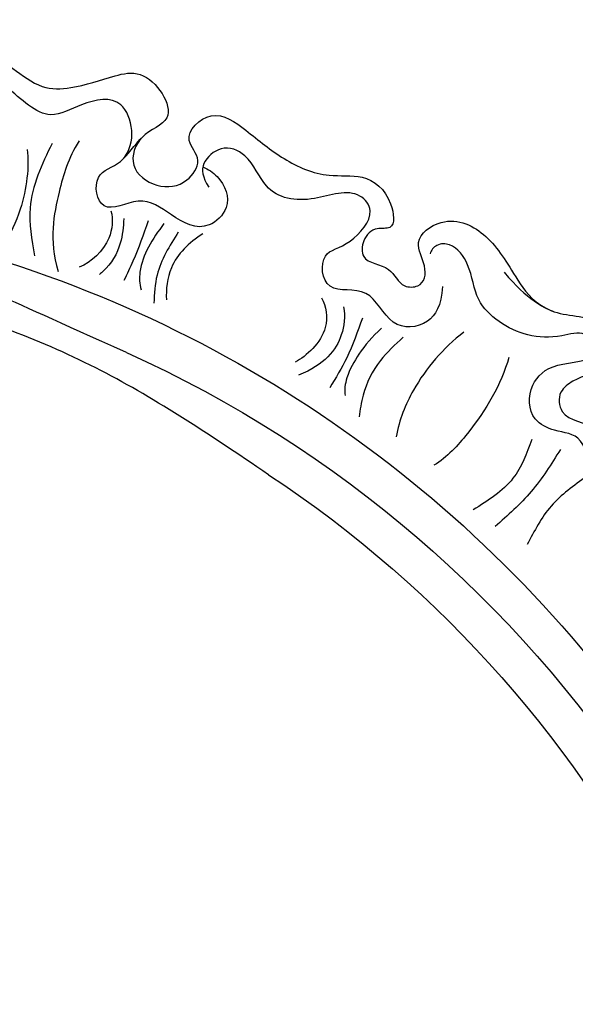
# Model space of a CAD drawing. Units: millimetres. Extents: x 54315 to 73946, y 75271 to 81233.
# Drawn here: x 57508 to 57557, y 77312 to 77399 of the extents above; entities that cross this region are included whole.
import ezdxf

# ---------------------------------------------------------------- set-up
doc = ezdxf.new("R2010")
doc.units = ezdxf.units.MM
doc.layers.add('H-08.木作(細線)', color=8, linetype='Continuous')

# ---------------------------------------------------------------- blocks, each defined once
blk = doc.blocks.new('SE-21111L-d')
at = {"layer": 'H-08.木作(細線)'}
for centre, radius, start, end in [((66.249, 10.437), 111.278, 119.51093, 160.56565), ((65.731, 10.151), 107.466, 134.2543, 264.07298), ((65.731, 10.151), 107.466, 134.2543, 264.07298), ((66.249, 10.437), 104.23, 143.40085, 263.76693), ((66.249, 10.437), 104.23, 143.40085, 263.76693), ((66.249, 10.437), 104.23, 143.40085, 263.76693)]:
    blk.add_arc(centre, radius, start, end, dxfattribs=at)
for points, knots in [([(57.737, 124.514), (57.872, 124.274), (58.71, 123.586), (60.587, 123.888), (61.813, 126.776), (60.762, 128.838), (57.717, 130.812), (54.827, 129.787), (52.221, 130.879), (49.66, 132.625), (46.894, 133.378), (44.128, 131.767), (44.4, 129.185), (46.312, 127.92), (46.104, 126.199), (44.434, 125.586), (40.727, 125.555), (41.187, 128.523), (43.257, 130.264), (41.372, 133.363), (37.249, 131.281), (34.119, 131.144), (30.901, 131.182), (29.136, 129.335), (29.763, 126.62), (32.186, 126.152), (32.084, 124.063), (30.377, 123.15), (27.703, 123.407), (27.644, 125.737), (28.798, 128.219), (26.383, 130.75), (22.451, 127.751), (18.905, 127.787), (13.689, 127.108), (13.556, 123.402), (15.658, 122.882), (16.89, 121.035), (14.828, 119.453), (11.668, 119.215), (12.224, 121.493), (13.848, 123.081), (11.213, 125.677), (7.474, 125.02), (5.558, 120.056), (0.164, 121.912), (-2.778, 118.382), (-0.918, 115.056), (3.356, 116.094), (2.215, 112.764), (-0.078, 113.38), (-0.772, 111.391), (-3.248, 111.193), (-3.369, 113.627), (-4.189, 115.518), (-7.807, 116.718), (-9.108, 111.999), (-13.154, 110.738), (-16.069, 110.762), (-19.798, 110.263), (-21.05, 104.84), (-17.051, 105.216), (-14.927, 102.571), (-16.693, 99.894), (-19.318, 99.266), (-21.601, 100.987), (-20.253, 103.548), (-24.008, 105.172), (-26.238, 101.805), (-28.16, 98.484), (-31.044, 95.713), (-34.702, 94.891), (-36.259, 92.349), (-35.54, 89.114), (-33.831, 90.14), (-32.442, 89.474), (-31.554, 87.437), (-34.142, 86.505), (-34.058, 84.267), (-36.117, 83.551), (-37.089, 85.105), (-36.548, 87.987), (-40.539, 89.017), (-43.357, 85.832), (-43.909, 82.436), (-44.726, 79.175), (-45.719, 78.069)], [0, 0, 0, 0, 0.906371, 3.003465, 4.954103, 8.70578, 10.306849, 13.615303, 16.292689, 19.085779, 22.900013, 24.70707, 27.306234, 29.112024, 30.029042, 31.077651, 35.091542, 36.395142, 38.17608, 40.567259, 44.372878, 48.42189, 51.490651, 53.213524, 55.442378, 58.088123, 58.919617, 60.919226, 63.34018, 64.776609, 66.8709, 68.882338, 71.96511, 78.870051, 82.619721, 84.951775, 87.246676, 88.410292, 90.7178, 93.531551, 94.519924, 96.799591, 99.375025, 102.874058, 106.575718, 112.923317, 115.379338, 118.394607, 121.745354, 123.503072, 125.48378, 127.160461, 128.808988, 131.073213, 132.996258, 134.960057, 140.617107, 143.166006, 147.246801, 149.489674, 154.002544, 156.819917, 159.242333, 161.830012, 164.357581, 166.170145, 168.136648, 171.344209, 174.773292, 179.01908, 183.285806, 186.229473, 189.708246, 191.800916, 192.917596, 194.52971, 195.923697, 198.428578, 200.471045, 201.614104, 203.705172, 205.589709, 208.096066, 212.325389, 216.973526, 219.423831, 219.423831, 219.423831, 219.423831]), ([(58.419, 123.932), (59.065, 123.643), (60.59, 123.894), (61.813, 126.776), (60.762, 128.838), (57.717, 130.812), (54.827, 129.787), (52.221, 130.879), (49.66, 132.625), (46.894, 133.378), (44.128, 131.767), (44.4, 129.185), (46.312, 127.92), (46.104, 126.199), (44.434, 125.586), (40.727, 125.555), (41.187, 128.523), (43.257, 130.264), (41.372, 133.363), (37.249, 131.281), (34.119, 131.144), (30.901, 131.182), (29.136, 129.335), (29.763, 126.62), (32.186, 126.152), (32.084, 124.063), (30.377, 123.15), (27.703, 123.407), (27.644, 125.737), (28.798, 128.219), (26.383, 130.75), (22.451, 127.751), (18.905, 127.787), (13.689, 127.108), (13.556, 123.402), (15.658, 122.882), (16.89, 121.035), (14.828, 119.453), (11.668, 119.215), (12.224, 121.493), (13.848, 123.081), (11.213, 125.677), (7.474, 125.02), (5.558, 120.056), (0.164, 121.912), (-2.778, 118.382), (-0.918, 115.056), (3.356, 116.094), (2.215, 112.764), (-0.078, 113.38), (-0.772, 111.391), (-3.248, 111.193), (-3.369, 113.627), (-4.189, 115.518), (-7.807, 116.718), (-9.108, 111.999), (-13.154, 110.738), (-16.069, 110.762), (-19.798, 110.263), (-21.05, 104.84), (-17.051, 105.216), (-14.927, 102.571), (-16.693, 99.894), (-19.318, 99.266), (-21.601, 100.987), (-20.253, 103.548), (-24.008, 105.172), (-26.238, 101.805), (-28.16, 98.484), (-31.044, 95.713), (-34.702, 94.891), (-36.259, 92.349), (-35.54, 89.114), (-33.831, 90.14), (-32.442, 89.474), (-31.554, 87.437), (-34.142, 86.505), (-34.058, 84.267), (-36.117, 83.551), (-37.089, 85.105), (-36.548, 87.987), (-40.539, 89.017), (-43.357, 85.832), (-43.909, 82.436), (-44.726, 79.175), (-45.719, 78.069)], [0.921059, 0.921059, 0.921059, 0.921059, 3.003465, 4.954103, 8.70578, 10.306849, 13.615303, 16.292689, 19.085779, 22.900013, 24.70707, 27.306234, 29.112024, 30.029042, 31.077651, 35.091542, 36.395142, 38.17608, 40.567259, 44.372878, 48.42189, 51.490651, 53.213524, 55.442378, 58.088123, 58.919617, 60.919226, 63.34018, 64.776609, 66.8709, 68.882338, 71.96511, 78.870051, 82.619721, 84.951775, 87.246676, 88.410292, 90.7178, 93.531551, 94.519924, 96.799591, 99.375025, 102.874058, 106.575718, 112.923317, 115.379338, 118.394607, 121.745354, 123.503072, 125.48378, 127.160461, 128.808988, 131.073213, 132.996258, 134.960057, 140.617107, 143.166006, 147.246801, 149.489674, 154.002544, 156.819917, 159.242333, 161.830012, 164.357581, 166.170145, 168.136648, 171.344209, 174.773292, 179.01908, 183.285806, 186.229473, 189.708246, 191.800916, 192.917596, 194.52971, 195.923697, 198.428578, 200.471045, 201.614104, 203.705172, 205.589709, 208.096066, 212.325389, 216.973526, 219.423831, 219.423831, 219.423831, 219.423831]), ([(58.419, 123.932), (59.065, 123.643), (60.59, 123.894), (61.813, 126.776), (60.762, 128.838), (57.717, 130.812), (54.827, 129.787), (52.221, 130.879), (49.66, 132.625), (46.894, 133.378), (44.128, 131.767), (44.4, 129.185), (46.312, 127.92), (46.104, 126.199), (44.434, 125.586), (40.727, 125.555), (41.187, 128.523), (43.257, 130.264), (41.372, 133.363), (37.249, 131.281), (34.119, 131.144), (30.901, 131.182), (29.136, 129.335), (29.763, 126.62), (32.186, 126.152), (32.084, 124.063), (30.377, 123.15), (27.703, 123.407), (27.644, 125.737), (28.798, 128.219), (26.383, 130.75), (22.451, 127.751), (18.905, 127.787), (13.689, 127.108), (13.556, 123.402), (15.658, 122.882), (16.89, 121.035), (14.828, 119.453), (11.668, 119.215), (12.224, 121.493), (13.848, 123.081), (11.213, 125.677), (7.474, 125.02), (5.558, 120.056), (0.164, 121.912), (-2.778, 118.382), (-0.918, 115.056), (3.356, 116.094), (2.215, 112.764), (-0.078, 113.38), (-0.772, 111.391), (-3.248, 111.193), (-3.369, 113.627), (-4.189, 115.518), (-7.807, 116.718), (-9.108, 111.999), (-13.154, 110.738), (-16.069, 110.762), (-19.798, 110.263), (-21.05, 104.84), (-17.051, 105.216), (-14.927, 102.571), (-16.693, 99.894), (-19.318, 99.266), (-21.601, 100.987), (-20.253, 103.548), (-24.008, 105.172), (-26.238, 101.805), (-28.16, 98.484), (-31.044, 95.713), (-34.702, 94.891), (-36.259, 92.349), (-35.54, 89.114), (-33.831, 90.14), (-32.442, 89.474), (-31.554, 87.437), (-34.142, 86.505), (-34.058, 84.267), (-36.117, 83.551), (-37.089, 85.105), (-36.548, 87.987), (-40.539, 89.017), (-43.357, 85.832), (-43.909, 82.436), (-44.726, 79.175), (-45.719, 78.069)], [0.921059, 0.921059, 0.921059, 0.921059, 3.003465, 4.954103, 8.70578, 10.306849, 13.615303, 16.292689, 19.085779, 22.900013, 24.70707, 27.306234, 29.112024, 30.029042, 31.077651, 35.091542, 36.395142, 38.17608, 40.567259, 44.372878, 48.42189, 51.490651, 53.213524, 55.442378, 58.088123, 58.919617, 60.919226, 63.34018, 64.776609, 66.8709, 68.882338, 71.96511, 78.870051, 82.619721, 84.951775, 87.246676, 88.410292, 90.7178, 93.531551, 94.519924, 96.799591, 99.375025, 102.874058, 106.575718, 112.923317, 115.379338, 118.394607, 121.745354, 123.503072, 125.48378, 127.160461, 128.808988, 131.073213, 132.996258, 134.960057, 140.617107, 143.166006, 147.246801, 149.489674, 154.002544, 156.819917, 159.242333, 161.830012, 164.357581, 166.170145, 168.136648, 171.344209, 174.773292, 179.01908, 183.285806, 186.229473, 189.708246, 191.800916, 192.917596, 194.52971, 195.923697, 198.428578, 200.471045, 201.614104, 203.705172, 205.589709, 208.096066, 212.325389, 216.973526, 219.423831, 219.423831, 219.423831, 219.423831]), ([(-14.726, 103.365), (-15.716, 103.888), (-16.734, 105.569), (-16.622, 108.913), (-13.284, 109.428), (-9.332, 108.755), (-7.865, 112.357), (-5.918, 114.937), (-3.857, 114.616), (-3.434, 113.242)], [0, 0, 0, 0, 2.139846, 4.432557, 8.032626, 10.857695, 15.309294, 17.465733, 19.138264, 19.138264, 19.138264, 19.138264]), ([(-14.726, 103.365), (-15.716, 103.888), (-16.734, 105.569), (-16.622, 108.913), (-13.284, 109.428), (-9.332, 108.755), (-7.865, 112.357), (-5.918, 114.937), (-3.857, 114.616), (-3.434, 113.242)], [0, 0, 0, 0, 2.139846, 4.432557, 8.032626, 10.857695, 15.309294, 17.465733, 19.138264, 19.138264, 19.138264, 19.138264]), ([(-9.263, 87.124), (-4.302, 91.881), (-0.147, 96.246), (7.155, 101.809), (13.698, 105.841), (18.797, 108.139), (22.221, 108.82), (25.299, 108.857), (28.66, 109.215), (31.092, 109.834), (32.273, 111.065), (31.934, 111.979), (30.88, 112.34), (29.927, 112.499), (28.732, 112.624)], [0, 0, 0, 0, 10.006008, 18.703983, 27.86889, 33.000544, 35.360596, 38.289425, 42.191809, 45.129981, 46.046378, 46.685277, 47.639231, 49.291338, 49.291338, 49.291338, 49.291338]), ([(-9.263, 87.124), (-4.302, 91.881), (-0.147, 96.246), (7.155, 101.809), (13.698, 105.841), (18.797, 108.139), (22.221, 108.82), (25.299, 108.857), (28.66, 109.215), (31.092, 109.834), (32.273, 111.065), (31.934, 111.979), (30.88, 112.34), (29.927, 112.499), (28.732, 112.624)], [0, 0, 0, 0, 10.006008, 18.703983, 27.86889, 33.000544, 35.360596, 38.289425, 42.191809, 45.129981, 46.046378, 46.685277, 47.639231, 49.291338, 49.291338, 49.291338, 49.291338]), ([(-17.43, 72.58), (-13.485, 78.037), (-6.443, 87.55), (6.19, 98.011), (17.725, 105.099), (26.541, 108.235), (32.55, 109.831), (36.751, 110.406), (37.879, 110.826)], [0, 0, 0, 0, 16.793161, 34.370305, 49.936839, 57.045525, 62.368765, 68.573885, 68.573885, 68.573885, 68.573885]), ([(-17.43, 72.58), (-13.485, 78.037), (-6.443, 87.55), (6.19, 98.011), (17.725, 105.099), (26.541, 108.235), (32.55, 109.831), (36.751, 110.406), (37.879, 110.826)], [0, 0, 0, 0, 16.793161, 34.370305, 49.936839, 57.045525, 62.368765, 68.573885, 68.573885, 68.573885, 68.573885]), ([(-17.43, 72.58), (-13.485, 78.037), (-6.443, 87.55), (6.19, 98.011), (17.725, 105.099), (26.541, 108.235), (32.55, 109.831), (36.751, 110.406), (37.879, 110.826)], [0, 0, 0, 0, 16.793161, 34.370305, 49.936839, 57.045525, 62.368765, 68.573885, 68.573885, 68.573885, 68.573885]), ([(-7.109, 107.146), (-6.806, 105.685), (-5.3, 102.721), (-3.148, 100.55), (-2.237, 100.01)], [0, 0, 0, 0, 5.340756, 8.738315, 8.738315, 8.738315, 8.738315]), ([(-11.725, 106.28), (-10.256, 105.159), (-8.396, 102.574), (-6.175, 98.973), (-6.002, 95.981)], [0, 0, 0, 0, 5.468279, 11.998474, 11.998474, 11.998474, 11.998474]), ([(-11.725, 106.28), (-10.256, 105.159), (-8.396, 102.574), (-6.175, 98.973), (-6.002, 95.981)], [0, 0, 0, 0, 5.468279, 11.998474, 11.998474, 11.998474, 11.998474]), ([(-21.289, 100.343), (-21.676, 100.01), (-22.587, 98.712), (-22.665, 96.165), (-19.294, 94.693), (-17.245, 97.108), (-15.38, 100.007), (-11.096, 99.193), (-11.813, 103.294), (-14.627, 102.903), (-16.152, 104.254), (-17.255, 104.731)], [0, 0, 0, 0, 1.483115, 4.450191, 6.585752, 10.410213, 13.70021, 16.687701, 19.416877, 21.891077, 24.317297, 24.317297, 24.317297, 24.317297]), ([(-21.289, 100.343), (-21.676, 100.01), (-22.587, 98.712), (-22.665, 96.165), (-19.294, 94.693), (-17.245, 97.108), (-15.38, 100.007), (-11.096, 99.193), (-11.813, 103.294), (-13.788, 103.019), (-14.675, 103.345), (-14.726, 103.365)], [0, 0, 0, 0, 1.483115, 4.450191, 6.585752, 10.410213, 13.70021, 16.687701, 19.416877, 21.891077, 22.042096, 22.042096, 22.042096, 22.042096]), ([(-37.725, 83.032), (-37.034, 81.463), (-35.322, 80.068), (-31.915, 80.979), (-31.799, 85.489), (-27.405, 85.827), (-28.485, 89.871), (-30.974, 89.118), (-34.494, 91.14), (-33.369, 94.157), (-29.146, 93.961), (-25.659, 95.934), (-25.681, 99.87), (-23.62, 101.71), (-21.143, 100.762), (-20.953, 99.515), (-21.168, 98.48)], [0, 0, 0, 0, 2.771264, 6.15536, 9.556241, 12.924106, 16.291743, 19.222872, 21.878113, 23.519585, 27.486402, 32.29851, 35.514353, 37.740402, 39.618811, 41.518138, 41.518138, 41.518138, 41.518138]), ([(-37.725, 83.032), (-37.034, 81.463), (-35.322, 80.068), (-31.915, 80.979), (-31.799, 85.489), (-27.405, 85.827), (-28.485, 89.871), (-30.974, 89.118), (-34.494, 91.14), (-33.369, 94.157), (-29.146, 93.961), (-25.659, 95.934), (-25.681, 99.87), (-23.62, 101.71), (-21.143, 100.762), (-20.953, 99.515), (-21.168, 98.48)], [0, 0, 0, 0, 2.771264, 6.15536, 9.556241, 12.924106, 16.291743, 19.222872, 21.878113, 23.519585, 27.486402, 32.29851, 35.514353, 37.740402, 39.618811, 41.518138, 41.518138, 41.518138, 41.518138]), ([(-12.261, 99.463), (-12.199, 98.653), (-11.258, 96.676), (-9.062, 95.745), (-7.896, 95.722)], [0, 0, 0, 0, 2.409761, 6.06195, 6.06195, 6.06195, 6.06195]), ([(-12.261, 99.463), (-12.199, 98.653), (-11.258, 96.676), (-9.062, 95.745), (-7.896, 95.722)], [0, 0, 0, 0, 2.409761, 6.06195, 6.06195, 6.06195, 6.06195]), ([(-16.312, 96.785), (-14.868, 95.83), (-13.16, 94.572), (-12.405, 92.487), (-12.398, 91.943)], [0, 0, 0, 0, 4.853896, 6.389087, 6.389087, 6.389087, 6.389087]), ([(-19.26, 94.745), (-17.797, 94.425), (-15.602, 93.425), (-14.467, 91.228), (-14.198, 90.316)], [0, 0, 0, 0, 4.083887, 6.979954, 6.979954, 6.979954, 6.979954]), ([(-19.26, 94.745), (-17.797, 94.425), (-15.602, 93.425), (-14.467, 91.228), (-14.198, 90.316)], [0, 0, 0, 0, 4.083887, 6.979954, 6.979954, 6.979954, 6.979954]), ([(-48.72, 63.444), (-48.64, 61.703), (-44.048, 60.326), (-45.402, 66.455), (-42.859, 67.247), (-40.871, 69.368), (-41.87, 72.232), (-44.702, 73.438), (-48.873, 71.78), (-48.601, 75.098), (-44.585, 75.25), (-41.71, 77.384), (-39.966, 81.025), (-40.774, 83.737), (-40.069, 86.198), (-38.598, 86.837), (-37.844, 86.43), (-37.673, 86.155)], [0, 0, 0, 0, 2.971695, 7.089947, 10.055516, 12.193789, 15.573355, 18.427329, 21.424319, 23.557575, 25.415339, 30.98121, 33.63055, 36.898078, 39.258654, 40.35486, 41.239937, 41.239937, 41.239937, 41.239937]), ([(-48.72, 63.444), (-48.64, 61.703), (-44.048, 60.326), (-45.402, 66.455), (-42.859, 67.247), (-40.871, 69.368), (-41.87, 72.232), (-44.702, 73.438), (-48.873, 71.78), (-48.601, 75.098), (-44.585, 75.25), (-41.71, 77.384), (-39.966, 81.025), (-40.774, 83.737), (-40.069, 86.198), (-38.598, 86.837), (-37.844, 86.43), (-37.673, 86.155)], [0, 0, 0, 0, 2.971695, 7.089947, 10.055516, 12.193789, 15.573355, 18.427329, 21.424319, 23.557575, 25.415339, 30.98121, 33.63055, 36.898078, 39.258654, 40.35486, 41.239937, 41.239937, 41.239937, 41.239937]), ([(-27.251, 85.759), (-27.362, 84.933), (-26.917, 82.44), (-24.18, 81.343), (-23.096, 81.199)], [0, 0, 0, 0, 2.632385, 6.69989, 6.69989, 6.69989, 6.69989]), ([(-28.82, 84.363), (-28.66, 83.471), (-27.661, 81.425), (-25.491, 80.079), (-22.963, 79.994)], [0, 0, 0, 0, 2.93744, 8.03532, 8.03532, 8.03532, 8.03532]), ([(-28.82, 84.363), (-28.66, 83.471), (-27.661, 81.425), (-25.491, 80.079), (-22.963, 79.994)], [0, 0, 0, 0, 2.93744, 8.03532, 8.03532, 8.03532, 8.03532]), ([(-43.307, 82.356), (-43.884, 80.786), (-44.74, 79.222), (-46.704, 76.796), (-49.85, 76.009), (-50.842, 72.723), (-48.811, 70.692), (-46.556, 71.47), (-44.068, 70.691), (-43.517, 68.034), (-46.369, 67.219), (-46.166, 64.041), (-49.671, 64.184), (-48.873, 68.452), (-53.648, 70.65), (-55.963, 64.741), (-54.226, 59.707), (-58.404, 55.051), (-59.949, 52.605), (-59.875, 49.959), (-56.848, 48.691), (-55.269, 50.106), (-54.646, 51.504)], [0, 0, 0, 0, 3.077192, 5.21998, 9.981771, 12.091886, 15.108447, 17.671273, 18.705522, 20.089568, 22.967841, 24.524393, 26.969579, 30.342132, 32.786835, 38.326225, 44.384261, 50.448306, 52.090026, 53.941366, 56.138009, 59.468715, 59.468715, 59.468715, 59.468715]), ([(-31.344, 81.394), (-30.292, 80.992), (-28.832, 80.145), (-27.005, 78.587), (-26.325, 77.365), (-26.243, 76.891)], [0, 0, 0, 0, 3.045938, 5.383045, 6.981198, 6.981198, 6.981198, 6.981198]), ([(-45.719, 78.069), (-45.897, 77.878), (-47.16, 76.682), (-49.85, 76.009), (-50.842, 72.723), (-48.811, 70.692), (-46.556, 71.47), (-44.068, 70.691), (-43.517, 68.034), (-46.369, 67.219), (-46.166, 64.041), (-49.671, 64.184), (-48.873, 68.452), (-53.648, 70.65), (-55.963, 64.741), (-54.226, 59.707), (-58.404, 55.051), (-59.949, 52.605), (-59.875, 49.959), (-56.848, 48.691), (-55.269, 50.106), (-54.646, 51.504)], [4.383109, 4.383109, 4.383109, 4.383109, 5.21998, 9.981771, 12.091886, 15.108447, 17.671273, 18.705522, 20.089568, 22.967841, 24.524393, 26.969579, 30.342132, 32.786835, 38.326225, 44.384261, 50.448306, 52.090026, 53.941366, 56.138009, 59.468715, 59.468715, 59.468715, 59.468715]), ([(-45.719, 78.069), (-45.897, 77.878), (-47.16, 76.682), (-49.85, 76.009), (-50.842, 72.723), (-48.811, 70.692), (-46.556, 71.47), (-44.068, 70.691), (-43.517, 68.034), (-46.369, 67.219), (-46.166, 64.041), (-49.671, 64.184), (-48.873, 68.452), (-53.648, 70.65), (-55.963, 64.741), (-54.226, 59.707), (-58.404, 55.051), (-59.949, 52.605), (-59.875, 49.959), (-56.848, 48.691), (-55.269, 50.106), (-54.646, 51.504)], [4.383109, 4.383109, 4.383109, 4.383109, 5.21998, 9.981771, 12.091886, 15.108447, 17.671273, 18.705522, 20.089568, 22.967841, 24.524393, 26.969579, 30.342132, 32.786835, 38.326225, 44.384261, 50.448306, 52.090026, 53.941366, 56.138009, 59.468715, 59.468715, 59.468715, 59.468715]), ([(-38.126, 78.58), (-35.858, 77.84), (-32.635, 76.046), (-30.025, 73.216), (-29.271, 71.857)], [0, 0, 0, 0, 6.906473, 11.21035, 11.21035, 11.21035, 11.21035]), ([(-38.126, 78.58), (-35.858, 77.84), (-32.635, 76.046), (-30.025, 73.216), (-29.271, 71.857)], [0, 0, 0, 0, 6.906473, 11.21035, 11.21035, 11.21035, 11.21035]), ([(-41.106, 75.072), (-39.644, 73.042), (-36.579, 70.532), (-32.914, 68.609), (-31.554, 68.339)], [0, 0, 0, 0, 7.765524, 11.719354, 11.719354, 11.719354, 11.719354]), ([(-41.106, 75.072), (-39.644, 73.042), (-36.579, 70.532), (-32.914, 68.609), (-31.554, 68.339)], [0, 0, 0, 0, 7.765524, 11.719354, 11.719354, 11.719354, 11.719354]), ([(-38.54, 47.883), (-41.057, 40.91), (-46.112, 24.216), (-47.808, -4.136), (-38.941, -35.347), (-21.22, -67.08), (6.745, -90.818), (35.008, -102.576), (54.679, -106.294), (63.702, -102.958), (66.539, -99.514), (66.884, -97.704), (66.931, -97.459)], [0, 0, 0, 0, 22.301407, 52.154689, 83.553633, 118.402266, 159.937961, 190.430817, 210.413884, 216.209959, 221.003909, 221.755012, 221.755012, 221.755012, 221.755012])]:
    blk.add_open_spline(points, degree=3, knots=knots, dxfattribs=at)
for points in [[(-9.391, 106.901), (-5.585, 102.167), (-4.5, 98.031)], [(-13.109, 98.415), (-12.061, 96.478), (-9.783, 94.644), (-9.371, 94.49)], [(-15.077, 97.49), (-12.579, 94.593), (-11.223, 93.226)], [(-15.077, 97.49), (-12.579, 94.593), (-11.223, 93.226)], [(-17.26, 95.641), (-14.172, 92.684), (-13.046, 90.417)], [(-30.044, 82.818), (-27.525, 79.987), (-25.191, 77.992)], [(-30.044, 82.818), (-27.525, 79.987), (-25.191, 77.992)], [(-32.88, 79.991), (-30.262, 78.728), (-27.752, 76.352), (-26.762, 74.663)], [(-40.538, 67.506), (-37.777, 64.841), (-33.482, 63.41)], [(-40.538, 67.506), (-37.777, 64.841), (-33.482, 63.41)], [(-42.62, 65.808), (-38.902, 63.179), (-34.806, 61.344)], [(-43.984, 62.754), (-40.131, 61.359), (-36.957, 58.857)], [(-43.984, 62.754), (-40.131, 61.359), (-36.957, 58.857)]]:
    blk.add_spline(points, degree=3, dxfattribs=at)

msp = doc.modelspace()

# ---------------------------------------------------------------- block references
at = {"xscale": -1, "rotation": 19.97487028539894}
msp.add_blockref('SE-21111L-d', (57538.286, 77284.79), dxfattribs=at)

doc.saveas('drawing.dxf')
